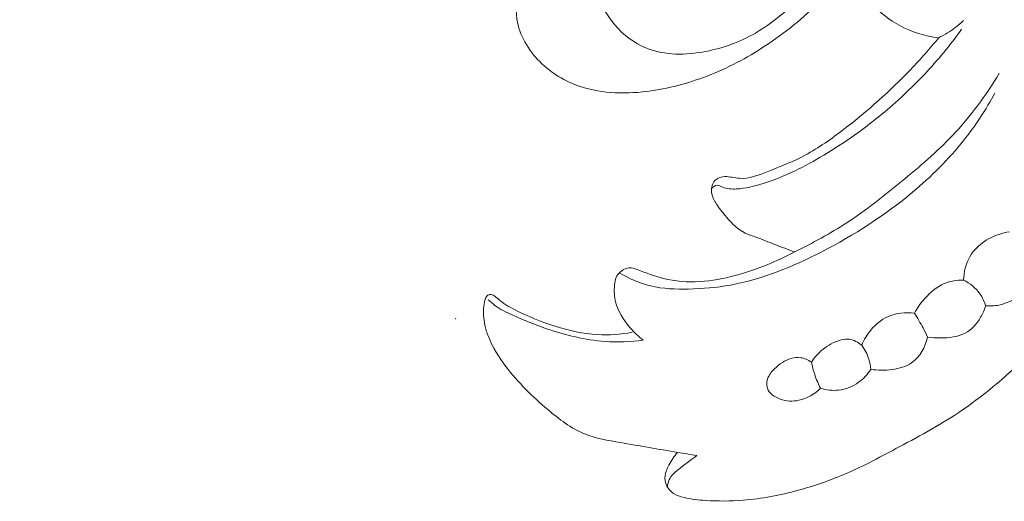
# Model space of a CAD drawing. Units: centimetres. Extents: x 1255 to 2094, y -542 to 111.
# Drawn here: x 1431 to 1436, y -26 to -23 of the extents above; entities that cross this region are included whole.
import ezdxf

# ---------------------------------------------------------------- set-up
doc = ezdxf.new("R2010")
doc.units = ezdxf.units.CM
doc.header["$MEASUREMENT"] = 0
doc.layers.add('layer 1', color=7, linetype='Continuous')

msp = doc.modelspace()

# ---------------------------------------------------------------- linework, layer by layer
at = {"layer": 'layer 1', "color": 250, "lineweight": 20}
for points, knots in [([(1430.58143, -20.87843), (1430.99533, -20.93223), (1431.25393, -21.24893), (1431.25783, -21.64542), (1431.25783, -21.64542), (1431.26183, -22.04212), (1431.16983, -22.40702), (1430.96563, -22.72562), (1430.96563, -22.72562), (1430.82393, -22.94662), (1430.62823, -23.14541), (1430.41143, -23.30091), (1430.41143, -23.30091), (1430.22134, -23.43721), (1430.01514, -23.54041), (1429.79974, -23.62201), (1429.79974, -23.62201), (1429.47374, -23.74541), (1429.12674, -23.81941), (1428.77865, -23.85001), (1428.77865, -23.85001), (1428.56815, -23.86861), (1428.35735, -23.87131), (1428.14645, -23.87181), (1428.14645, -23.87181), (1428.09975, -23.87191), (1428.05305, -23.87191), (1428.00635, -23.87191), (1428.00635, -23.87191), (1427.93265, -23.87191), (1427.85895, -23.87191), (1427.78535, -23.87191), (1427.78535, -23.87191), (1427.69765, -23.87191), (1427.60995, -23.87191), (1427.52225, -23.87191)], [0, 0, 0, 0, 0.1, 0.1, 0.1, 0.1, 0.2, 0.2, 0.2, 0.2, 0.3, 0.3, 0.3, 0.3, 0.4, 0.4, 0.4, 0.4, 0.5, 0.5, 0.5, 0.5, 0.6, 0.6, 0.6, 0.6, 0.7, 0.7, 0.7, 0.7, 0.8, 0.8, 0.8, 0.8, 1, 1, 1, 1]), ([(1435.1299, -23.17495), (1435.07906, -23.23767), (1435.02469, -23.29742), (1434.96734, -23.35434), (1434.96734, -23.35434), (1434.87733, -23.44379), (1434.77989, -23.52595), (1434.67453, -23.59709), (1434.67453, -23.59709), (1434.57886, -23.66165), (1434.47654, -23.71701), (1434.36948, -23.76015), (1434.36948, -23.76015), (1434.26908, -23.80059), (1434.1645, -23.83022), (1434.05574, -23.84564), (1434.05574, -23.84564), (1433.9303, -23.86346), (1433.79942, -23.86225), (1433.67985, -23.82216), (1433.67985, -23.82216), (1433.60079, -23.79557), (1433.52676, -23.75209), (1433.46665, -23.69156), (1433.46665, -23.69156), (1433.40563, -23.63011), (1433.35917, -23.55113), (1433.34638, -23.46804), (1433.34638, -23.46804), (1433.33648, -23.40327), (1433.34701, -23.33603), (1433.36815, -23.27232), (1433.36815, -23.27232), (1433.38689, -23.2161), (1433.41383, -23.16272), (1433.45873, -23.12474), (1433.45873, -23.12474), (1433.49741, -23.092), (1433.54946, -23.07051), (1433.59895, -23.07348), (1433.59895, -23.07348), (1433.6278, -23.07532), (1433.65573, -23.08529), (1433.68352, -23.09611), (1433.68352, -23.09611), (1433.69236, -23.09957), (1433.7012, -23.10318), (1433.70848, -23.10876), (1433.70848, -23.10876), (1433.72432, -23.12078), (1433.73302, -23.14221), (1433.73514, -23.16286), (1433.73514, -23.16286), (1433.73726, -23.18449), (1433.73203, -23.20528), (1433.73196, -23.22586), (1433.73196, -23.22586), (1433.73196, -23.26235), (1433.74836, -23.29841), (1433.76512, -23.33327), (1433.76512, -23.33327), (1433.79348, -23.39274), (1433.82247, -23.44902), (1433.86355, -23.49788), (1433.86355, -23.49788), (1433.90789, -23.55056), (1433.96622, -23.59461), (1434.03036, -23.62056), (1434.03036, -23.62056), (1434.1278, -23.66002), (1434.23867, -23.65748), (1434.34325, -23.63746), (1434.34325, -23.63746), (1434.43673, -23.61965), (1434.52505, -23.5879), (1434.60502, -23.5413), (1434.60502, -23.5413), (1434.66555, -23.50608), (1434.72134, -23.46232), (1434.77529, -23.41699), (1434.77529, -23.41699), (1434.84494, -23.35851), (1434.91169, -23.29728), (1434.97427, -23.23187), (1434.97427, -23.23187), (1435.02476, -23.17926), (1435.07235, -23.1239), (1435.11739, -23.06655)], [0, 0, 0, 0, 0.0434783, 0.0434783, 0.0434783, 0.0434783, 0.0869565, 0.0869565, 0.0869565, 0.0869565, 0.1304348, 0.1304348, 0.1304348, 0.1304348, 0.173913, 0.173913, 0.173913, 0.173913, 0.2173913, 0.2173913, 0.2173913, 0.2173913, 0.2608696, 0.2608696, 0.2608696, 0.2608696, 0.3043478, 0.3043478, 0.3043478, 0.3043478, 0.3478261, 0.3478261, 0.3478261, 0.3478261, 0.3913043, 0.3913043, 0.3913043, 0.3913043, 0.4347826, 0.4347826, 0.4347826, 0.4347826, 0.4782609, 0.4782609, 0.4782609, 0.4782609, 0.5217391, 0.5217391, 0.5217391, 0.5217391, 0.5652174, 0.5652174, 0.5652174, 0.5652174, 0.6086957, 0.6086957, 0.6086957, 0.6086957, 0.6521739, 0.6521739, 0.6521739, 0.6521739, 0.6956522, 0.6956522, 0.6956522, 0.6956522, 0.7391304, 0.7391304, 0.7391304, 0.7391304, 0.7826087, 0.7826087, 0.7826087, 0.7826087, 0.826087, 0.826087, 0.826087, 0.826087, 0.8695652, 0.8695652, 0.8695652, 0.8695652, 0.9130435, 0.9130435, 0.9130435, 0.9130435, 1, 1, 1, 1]), ([(1435.57298, -23.56555), (1435.50078, -23.55728), (1435.42979, -23.53522), (1435.3648, -23.50007), (1435.3648, -23.50007), (1435.29643, -23.46323), (1435.2347, -23.41183), (1435.19305, -23.34727), (1435.19305, -23.34727), (1435.15974, -23.29558), (1435.13924, -23.23533), (1435.1299, -23.17495)], [0, 0, 0, 0, 0.25, 0.25, 0.25, 0.25, 0.5, 0.5, 0.5, 0.5, 1, 1, 1, 1]), ([(1435.57298, -23.56555), (1435.60472, -23.54964), (1435.63513, -23.53069), (1435.66334, -23.50913), (1435.66334, -23.50913), (1435.67741, -23.49831), (1435.69106, -23.48678), (1435.704, -23.47469)], [0, 0, 0, 0, 0.3333333, 0.3333333, 0.3333333, 0.3333333, 1, 1, 1, 1]), ([(1435.69396, -23.52093), (1435.63336, -23.6043), (1435.56767, -23.68399), (1435.49703, -23.75916), (1435.49703, -23.75916), (1435.34161, -23.9242), (1435.16222, -24.0671), (1434.96699, -24.18427), (1434.96699, -24.18427), (1434.86538, -24.24529), (1434.75959, -24.29931), (1434.6466, -24.33467), (1434.6466, -24.33467), (1434.60028, -24.34916), (1434.55284, -24.36055), (1434.50419, -24.36324), (1434.50419, -24.36324), (1434.47993, -24.36458), (1434.45547, -24.36373), (1434.4322, -24.35362), (1434.4322, -24.35362), (1434.42245, -24.34938), (1434.4129, -24.34351), (1434.40321, -24.34386), (1434.40321, -24.34386), (1434.39218, -24.34429), (1434.38094, -24.3527), (1434.37352, -24.3614)], [0, 0, 0, 0, 0.125, 0.125, 0.125, 0.125, 0.25, 0.25, 0.25, 0.25, 0.375, 0.375, 0.375, 0.375, 0.5, 0.5, 0.5, 0.5, 0.625, 0.625, 0.625, 0.625, 0.75, 0.75, 0.75, 0.75, 1, 1, 1, 1]), ([(1434.81241, -24.69579), (1434.77748, -24.68278), (1434.74241, -24.67005), (1434.70783, -24.65626), (1434.70783, -24.65626), (1434.67531, -24.64311), (1434.6432, -24.62925), (1434.6099, -24.61772), (1434.6099, -24.61772), (1434.59003, -24.61101), (1434.56981, -24.60507), (1434.55114, -24.59601), (1434.55114, -24.59601), (1434.51296, -24.57735), (1434.48163, -24.54517), (1434.45314, -24.51244), (1434.45314, -24.51244), (1434.43602, -24.49264), (1434.4199, -24.4727), (1434.40526, -24.45113), (1434.40526, -24.45113), (1434.39268, -24.43246), (1434.38108, -24.41266), (1434.37606, -24.39067), (1434.37606, -24.39067), (1434.37217, -24.37391), (1434.37203, -24.35595), (1434.37811, -24.33997), (1434.37811, -24.33997), (1434.38221, -24.32937), (1434.38914, -24.31961), (1434.39805, -24.31282), (1434.39805, -24.31282), (1434.41071, -24.30299), (1434.42761, -24.29896), (1434.44408, -24.29832), (1434.44408, -24.29832), (1434.47067, -24.29733), (1434.49641, -24.3054), (1434.52208, -24.30716), (1434.52208, -24.30716), (1434.57101, -24.3107), (1434.6198, -24.29161), (1434.66725, -24.27301), (1434.66725, -24.27301), (1434.73739, -24.24543), (1434.80457, -24.2187), (1434.86856, -24.18441), (1434.86856, -24.18441), (1434.93976, -24.14616), (1435.00687, -24.09857), (1435.07192, -24.04865), (1435.07192, -24.04865), (1435.198, -23.95198), (1435.31601, -23.8467), (1435.42512, -23.7325), (1435.42512, -23.7325), (1435.47639, -23.67869), (1435.52574, -23.62297), (1435.57298, -23.56555)], [0, 0, 0, 0, 0.0625, 0.0625, 0.0625, 0.0625, 0.125, 0.125, 0.125, 0.125, 0.1875, 0.1875, 0.1875, 0.1875, 0.25, 0.25, 0.25, 0.25, 0.3125, 0.3125, 0.3125, 0.3125, 0.375, 0.375, 0.375, 0.375, 0.4375, 0.4375, 0.4375, 0.4375, 0.5, 0.5, 0.5, 0.5, 0.5625, 0.5625, 0.5625, 0.5625, 0.625, 0.625, 0.625, 0.625, 0.6875, 0.6875, 0.6875, 0.6875, 0.75, 0.75, 0.75, 0.75, 0.8125, 0.8125, 0.8125, 0.8125, 0.875, 0.875, 0.875, 0.875, 1, 1, 1, 1]), ([(1434.01353, -25.16078), (1433.98913, -25.14232), (1433.96693, -25.12125), (1433.94657, -25.09792), (1433.94657, -25.09792), (1433.90895, -25.05521), (1433.87699, -25.005), (1433.86546, -24.95049), (1433.86546, -24.95049), (1433.8591, -24.92065), (1433.85888, -24.8896), (1433.86355, -24.85877), (1433.86355, -24.85877), (1433.8656, -24.84598), (1433.86836, -24.83332), (1433.87437, -24.82236), (1433.87437, -24.82236), (1433.88038, -24.81154), (1433.88957, -24.80249), (1433.90011, -24.79492), (1433.90011, -24.79492), (1433.91163, -24.78651), (1433.92479, -24.77986), (1433.93822, -24.77887), (1433.93822, -24.77887), (1433.95243, -24.77781), (1433.967, -24.78333), (1433.98128, -24.7887), (1433.98128, -24.7887), (1434.02831, -24.80659), (1434.07271, -24.8237), (1434.11938, -24.83516), (1434.11938, -24.83516), (1434.18154, -24.8505), (1434.24772, -24.85573), (1434.31256, -24.85199), (1434.31256, -24.85199), (1434.37557, -24.84838), (1434.4373, -24.83629), (1434.49797, -24.82003), (1434.49797, -24.82003), (1434.55658, -24.8044), (1434.61414, -24.78488), (1434.67007, -24.76176), (1434.67007, -24.76176), (1434.71872, -24.74168), (1434.76617, -24.71898), (1434.81326, -24.69536), (1434.81326, -24.69536), (1434.9071, -24.64848), (1434.99966, -24.59863), (1435.08734, -24.54164), (1435.08734, -24.54164), (1435.18852, -24.47581), (1435.2832, -24.40036), (1435.37683, -24.32357), (1435.37683, -24.32357), (1435.4703, -24.24692), (1435.56265, -24.16885), (1435.6456, -24.08138), (1435.6456, -24.08138), (1435.73957, -23.98204), (1435.82138, -23.87038), (1435.8923, -23.75322)], [0, 0, 0, 0, 0.0588235, 0.0588235, 0.0588235, 0.0588235, 0.1176471, 0.1176471, 0.1176471, 0.1176471, 0.1764706, 0.1764706, 0.1764706, 0.1764706, 0.2352941, 0.2352941, 0.2352941, 0.2352941, 0.2941176, 0.2941176, 0.2941176, 0.2941176, 0.3529412, 0.3529412, 0.3529412, 0.3529412, 0.4117647, 0.4117647, 0.4117647, 0.4117647, 0.4705882, 0.4705882, 0.4705882, 0.4705882, 0.5294118, 0.5294118, 0.5294118, 0.5294118, 0.5882353, 0.5882353, 0.5882353, 0.5882353, 0.6470588, 0.6470588, 0.6470588, 0.6470588, 0.7058824, 0.7058824, 0.7058824, 0.7058824, 0.7647059, 0.7647059, 0.7647059, 0.7647059, 0.8235294, 0.8235294, 0.8235294, 0.8235294, 0.8823529, 0.8823529, 0.8823529, 0.8823529, 1, 1, 1, 1]), ([(1435.86975, -23.85723), (1435.82202, -23.94456), (1435.76722, -24.02849), (1435.70506, -24.10649), (1435.70506, -24.10649), (1435.62523, -24.20697), (1435.53338, -24.29769), (1435.43495, -24.37999), (1435.43495, -24.37999), (1435.2883, -24.50261), (1435.12715, -24.60634), (1434.95603, -24.69444), (1434.95603, -24.69444), (1434.8028, -24.77343), (1434.64151, -24.83982), (1434.47308, -24.87023), (1434.47308, -24.87023), (1434.40074, -24.88331), (1434.32699, -24.88975), (1434.25274, -24.8913), (1434.25274, -24.8913), (1434.18528, -24.89286), (1434.1174, -24.89031), (1434.05199, -24.87454), (1434.05199, -24.87454), (1433.99422, -24.86061), (1433.93836, -24.83629), (1433.88689, -24.80602)], [0, 0, 0, 0, 0.125, 0.125, 0.125, 0.125, 0.25, 0.25, 0.25, 0.25, 0.375, 0.375, 0.375, 0.375, 0.5, 0.5, 0.5, 0.5, 0.625, 0.625, 0.625, 0.625, 0.75, 0.75, 0.75, 0.75, 1, 1, 1, 1]), ([(1435.94626, -24.58965), (1435.90906, -24.59517), (1435.87286, -24.60705), (1435.83941, -24.62522), (1435.83941, -24.62522), (1435.79776, -24.64792), (1435.76057, -24.6803), (1435.73695, -24.72103), (1435.73695, -24.72103), (1435.7156, -24.7578), (1435.70549, -24.80143), (1435.70421, -24.84385)], [0, 0, 0, 0, 0.25, 0.25, 0.25, 0.25, 0.5, 0.5, 0.5, 0.5, 1, 1, 1, 1]), ([(1434.19455, -25.75291), (1434.1763, -25.77299), (1434.16167, -25.79597), (1434.14873, -25.82037), (1434.14873, -25.82037), (1434.13918, -25.8384), (1434.13041, -25.85721), (1434.12836, -25.87722), (1434.12836, -25.87722), (1434.12681, -25.89263), (1434.12914, -25.90882), (1434.13522, -25.92353), (1434.13522, -25.92353), (1434.14286, -25.94192), (1434.15629, -25.95818), (1434.17263, -25.96914), (1434.17263, -25.96914), (1434.18939, -25.98038), (1434.20911, -25.98625), (1434.22891, -25.99092), (1434.22891, -25.99092), (1434.26618, -25.99962), (1434.30365, -26.00386), (1434.34127, -26.0064), (1434.34127, -26.0064), (1434.40746, -26.01093), (1434.47414, -26.01029), (1434.54025, -26.00499), (1434.54025, -26.00499), (1434.63882, -25.99707), (1434.73633, -25.97876), (1434.83151, -25.95288), (1434.83151, -25.95288), (1434.91791, -25.9294), (1435.00263, -25.8997), (1435.08458, -25.86428), (1435.08458, -25.86428), (1435.18032, -25.8227), (1435.27239, -25.7732), (1435.36452, -25.72378), (1435.36452, -25.72378), (1435.47837, -25.66268), (1435.59242, -25.60152), (1435.6987, -25.52904), (1435.6987, -25.52904), (1435.82676, -25.44171), (1435.9435, -25.33798), (1436.05508, -25.22965), (1436.05508, -25.22965), (1436.14276, -25.14452), (1436.22719, -25.05669), (1436.30744, -24.96498), (1436.30744, -24.96498), (1436.37865, -24.88359), (1436.44653, -24.79902), (1436.51102, -24.71219)], [0, 0, 0, 0, 0.0666667, 0.0666667, 0.0666667, 0.0666667, 0.1333333, 0.1333333, 0.1333333, 0.1333333, 0.2, 0.2, 0.2, 0.2, 0.2666667, 0.2666667, 0.2666667, 0.2666667, 0.3333333, 0.3333333, 0.3333333, 0.3333333, 0.4, 0.4, 0.4, 0.4, 0.4666667, 0.4666667, 0.4666667, 0.4666667, 0.5333333, 0.5333333, 0.5333333, 0.5333333, 0.6, 0.6, 0.6, 0.6, 0.6666667, 0.6666667, 0.6666667, 0.6666667, 0.7333333, 0.7333333, 0.7333333, 0.7333333, 0.8, 0.8, 0.8, 0.8, 0.8666667, 0.8666667, 0.8666667, 0.8666667, 1, 1, 1, 1]), ([(1435.81997, -24.97969), (1435.84358, -24.98167), (1435.86748, -24.98068), (1435.89082, -24.97601), (1435.89082, -24.97601), (1435.94286, -24.96555), (1435.99193, -24.93684), (1436.02687, -24.89653), (1436.02687, -24.89653), (1436.0647, -24.85276), (1436.08591, -24.79563), (1436.09291, -24.73899)], [0, 0, 0, 0, 0.25, 0.25, 0.25, 0.25, 0.5, 0.5, 0.5, 0.5, 1, 1, 1, 1]), ([(1435.70421, -24.84385), (1435.6695, -24.84364), (1435.63379, -24.84923), (1435.6019, -24.86273), (1435.6019, -24.86273), (1435.56251, -24.87949), (1435.52878, -24.90827), (1435.5, -24.94045), (1435.5, -24.94045), (1435.47858, -24.96442), (1435.45991, -24.9903), (1435.44492, -25.01844)], [0, 0, 0, 0, 0.25, 0.25, 0.25, 0.25, 0.5, 0.5, 0.5, 0.5, 1, 1, 1, 1]), ([(1435.81997, -24.97969), (1435.81353, -24.95727), (1435.80385, -24.93557), (1435.79041, -24.91633), (1435.79041, -24.91633), (1435.76891, -24.88522), (1435.7378, -24.86047), (1435.70421, -24.84385)], [0, 0, 0, 0, 0.3333333, 0.3333333, 0.3333333, 0.3333333, 1, 1, 1, 1]), ([(1434.29651, -25.76974), (1434.26257, -25.76422), (1434.22856, -25.75864), (1434.19455, -25.75291), (1434.19455, -25.75291), (1434.094, -25.73608), (1433.99422, -25.71819), (1433.89276, -25.70115), (1433.89276, -25.70115), (1433.8282, -25.69019), (1433.763, -25.67958), (1433.70339, -25.65533), (1433.70339, -25.65533), (1433.63219, -25.62627), (1433.56897, -25.57762), (1433.50894, -25.52663), (1433.50894, -25.52663), (1433.42762, -25.45748), (1433.35217, -25.38401), (1433.28839, -25.29972), (1433.28839, -25.29972), (1433.25141, -25.25086), (1433.21832, -25.19826), (1433.19583, -25.1414), (1433.19583, -25.1414), (1433.18798, -25.12153), (1433.18134, -25.10103), (1433.17702, -25.08017), (1433.17702, -25.08017), (1433.17024, -25.04764), (1433.16896, -25.01398), (1433.17186, -24.98096), (1433.17186, -24.98096), (1433.17306, -24.96675), (1433.17512, -24.95268), (1433.1812, -24.93938), (1433.1812, -24.93938), (1433.18402, -24.9333), (1433.1877, -24.92736), (1433.19322, -24.92383), (1433.19322, -24.92383), (1433.19866, -24.92036), (1433.20594, -24.9193), (1433.21238, -24.92036), (1433.21238, -24.92036), (1433.22532, -24.92241), (1433.23508, -24.93274), (1433.24526, -24.94193), (1433.24526, -24.94193), (1433.27262, -24.96675), (1433.30289, -24.98372), (1433.33407, -24.99963), (1433.33407, -24.99963), (1433.40224, -25.03442), (1433.47443, -25.06419), (1433.54854, -25.08752), (1433.54854, -25.08752), (1433.62165, -25.11043), (1433.69675, -25.12712), (1433.77269, -25.13136), (1433.77269, -25.13136), (1433.8335, -25.13476), (1433.89488, -25.13023), (1433.95463, -25.11955)], [0, 0, 0, 0, 0.0588235, 0.0588235, 0.0588235, 0.0588235, 0.1176471, 0.1176471, 0.1176471, 0.1176471, 0.1764706, 0.1764706, 0.1764706, 0.1764706, 0.2352941, 0.2352941, 0.2352941, 0.2352941, 0.2941176, 0.2941176, 0.2941176, 0.2941176, 0.3529412, 0.3529412, 0.3529412, 0.3529412, 0.4117647, 0.4117647, 0.4117647, 0.4117647, 0.4705882, 0.4705882, 0.4705882, 0.4705882, 0.5294118, 0.5294118, 0.5294118, 0.5294118, 0.5882353, 0.5882353, 0.5882353, 0.5882353, 0.6470588, 0.6470588, 0.6470588, 0.6470588, 0.7058824, 0.7058824, 0.7058824, 0.7058824, 0.7647059, 0.7647059, 0.7647059, 0.7647059, 0.8235294, 0.8235294, 0.8235294, 0.8235294, 0.8823529, 0.8823529, 0.8823529, 0.8823529, 1, 1, 1, 1]), ([(1434.01353, -25.16078), (1433.94678, -25.16941), (1433.87897, -25.17216), (1433.81165, -25.1675), (1433.81165, -25.1675), (1433.70672, -25.16014), (1433.60313, -25.13447), (1433.50342, -25.10039), (1433.50342, -25.10039), (1433.44176, -25.07932), (1433.38166, -25.055), (1433.32212, -25.02798), (1433.32212, -25.02798), (1433.28974, -25.01328), (1433.25749, -24.99772), (1433.22907, -24.97665), (1433.22907, -24.97665), (1433.21726, -24.96795), (1433.20609, -24.95819), (1433.19548, -24.94801)], [0, 0, 0, 0, 0.1666667, 0.1666667, 0.1666667, 0.1666667, 0.3333333, 0.3333333, 0.3333333, 0.3333333, 0.5, 0.5, 0.5, 0.5, 0.6666667, 0.6666667, 0.6666667, 0.6666667, 1, 1, 1, 1]), ([(1435.51386, -25.14452), (1435.53642, -25.14784), (1435.55905, -25.14897), (1435.5821, -25.14897), (1435.5821, -25.14897), (1435.62679, -25.14883), (1435.67317, -25.14459), (1435.71171, -25.12415), (1435.71171, -25.12415), (1435.74615, -25.10598), (1435.77422, -25.0748), (1435.79423, -25.04036), (1435.79423, -25.04036), (1435.8054, -25.02113), (1435.81403, -25.00076), (1435.81997, -24.97969)], [0, 0, 0, 0, 0.2, 0.2, 0.2, 0.2, 0.4, 0.4, 0.4, 0.4, 0.6, 0.6, 0.6, 0.6, 1, 1, 1, 1]), ([(1435.16625, -25.1868), (1435.17827, -25.15823), (1435.1946, -25.13143), (1435.21462, -25.10746), (1435.21462, -25.10746), (1435.23922, -25.07805), (1435.2692, -25.05273), (1435.30385, -25.03704), (1435.30385, -25.03704), (1435.34713, -25.01738), (1435.39776, -25.01243), (1435.44492, -25.01844)], [0, 0, 0, 0, 0.25, 0.25, 0.25, 0.25, 0.5, 0.5, 0.5, 0.5, 1, 1, 1, 1]), ([(1435.51386, -25.14452), (1435.50637, -25.12839), (1435.49852, -25.11248), (1435.49024, -25.09672), (1435.49024, -25.09672), (1435.47617, -25.07006), (1435.46104, -25.04389), (1435.44492, -25.01844)], [0, 0, 0, 0, 0.3333333, 0.3333333, 0.3333333, 0.3333333, 1, 1, 1, 1]), ([(1434.90123, -25.27703), (1434.91035, -25.26253), (1434.92088, -25.24888), (1434.93241, -25.23637), (1434.93241, -25.23637), (1434.95631, -25.21049), (1434.98495, -25.18949), (1435.01776, -25.17393), (1435.01776, -25.17393), (1435.04413, -25.16142), (1435.07312, -25.15251), (1435.10127, -25.15632), (1435.10127, -25.15632), (1435.12474, -25.15958), (1435.14772, -25.17167), (1435.16625, -25.1868)], [0, 0, 0, 0, 0.2, 0.2, 0.2, 0.2, 0.4, 0.4, 0.4, 0.4, 0.6, 0.6, 0.6, 0.6, 1, 1, 1, 1]), ([(1435.21447, -25.31479), (1435.25188, -25.32108), (1435.28999, -25.32058), (1435.32818, -25.31535), (1435.32818, -25.31535), (1435.36424, -25.3104), (1435.40044, -25.30121), (1435.42965, -25.2812), (1435.42965, -25.2812), (1435.47356, -25.25115), (1435.50177, -25.19677), (1435.51386, -25.14452)], [0, 0, 0, 0, 0.25, 0.25, 0.25, 0.25, 0.5, 0.5, 0.5, 0.5, 1, 1, 1, 1]), ([(1435.21447, -25.31479), (1435.21306, -25.29683), (1435.20981, -25.27887), (1435.2045, -25.26154), (1435.2045, -25.26154), (1435.19623, -25.23474), (1435.18294, -25.20929), (1435.16625, -25.1868)], [0, 0, 0, 0, 0.3333333, 0.3333333, 0.3333333, 0.3333333, 1, 1, 1, 1]), ([(1434.90123, -25.27703), (1434.88426, -25.26529), (1434.8646, -25.2561), (1434.84423, -25.25327), (1434.84423, -25.25327), (1434.81128, -25.2486), (1434.77649, -25.26034), (1434.74807, -25.27816), (1434.74807, -25.27816), (1434.73258, -25.28785), (1434.71901, -25.2993), (1434.70614, -25.31203), (1434.70614, -25.31203), (1434.69037, -25.32766), (1434.67559, -25.34526), (1434.66894, -25.36662), (1434.66894, -25.36662), (1434.66421, -25.38196), (1434.66357, -25.39929), (1434.66852, -25.41413), (1434.66852, -25.41413), (1434.67785, -25.44185), (1434.70642, -25.46137), (1434.73576, -25.47205), (1434.73576, -25.47205), (1434.76864, -25.48414), (1434.80237, -25.48506), (1434.83476, -25.47799), (1434.83476, -25.47799), (1434.87747, -25.46865), (1434.91791, -25.44546), (1434.94881, -25.41498)], [0, 0, 0, 0, 0.1111111, 0.1111111, 0.1111111, 0.1111111, 0.2222222, 0.2222222, 0.2222222, 0.2222222, 0.3333333, 0.3333333, 0.3333333, 0.3333333, 0.4444444, 0.4444444, 0.4444444, 0.4444444, 0.5555556, 0.5555556, 0.5555556, 0.5555556, 0.6666667, 0.6666667, 0.6666667, 0.6666667, 0.7777778, 0.7777778, 0.7777778, 0.7777778, 1, 1, 1, 1]), ([(1434.90123, -25.27703), (1434.90554, -25.29888), (1434.9112, -25.32066), (1434.91834, -25.34194), (1434.91834, -25.34194), (1434.92661, -25.36704), (1434.93686, -25.39144), (1434.94881, -25.41498)], [0, 0, 0, 0, 0.3333333, 0.3333333, 0.3333333, 0.3333333, 1, 1, 1, 1]), ([(1435.21447, -25.31479), (1435.1975, -25.34123), (1435.1758, -25.36492), (1435.14992, -25.3833), (1435.14992, -25.3833), (1435.11901, -25.40544), (1435.08232, -25.41993), (1435.04449, -25.42425), (1435.04449, -25.42425), (1435.01245, -25.42785), (1434.97957, -25.4241), (1434.94881, -25.41498)], [0, 0, 0, 0, 0.25, 0.25, 0.25, 0.25, 0.5, 0.5, 0.5, 0.5, 1, 1, 1, 1]), ([(1434.14052, -25.93435), (1434.14208, -25.92148), (1434.14526, -25.90854), (1434.15078, -25.89694), (1434.15078, -25.89694), (1434.16075, -25.87609), (1434.1785, -25.85961), (1434.19674, -25.84462), (1434.19674, -25.84462), (1434.21555, -25.82906), (1434.23471, -25.81499), (1434.25409, -25.80085), (1434.25409, -25.80085), (1434.26816, -25.79046), (1434.2823, -25.77999), (1434.29651, -25.76974)], [0, 0, 0, 0, 0.2, 0.2, 0.2, 0.2, 0.4, 0.4, 0.4, 0.4, 0.6, 0.6, 0.6, 0.6, 1, 1, 1, 1])]:
    msp.add_open_spline(points, degree=3, knots=knots, dxfattribs=at)
at = {"layer": 'layer 1', "lineweight": 20}
msp.add_open_spline([(1433.02387, -25.04892), (1433.02422, -25.04856), (1433.02422, -25.04785), (1433.02387, -25.0475), (1433.02387, -25.0475), (1433.02344, -25.04708), (1433.0228, -25.04715), (1433.02245, -25.0475), (1433.02245, -25.0475), (1433.02203, -25.04793), (1433.02203, -25.04849), (1433.02245, -25.04892), (1433.02245, -25.04892), (1433.0228, -25.04927), (1433.02344, -25.04934), (1433.02387, -25.04892)], degree=3, knots=[0, 0, 0, 0, 0.2, 0.2, 0.2, 0.2, 0.4, 0.4, 0.4, 0.4, 0.6, 0.6, 0.6, 0.6, 1, 1, 1, 1], dxfattribs=at)

doc.saveas('drawing.dxf')
